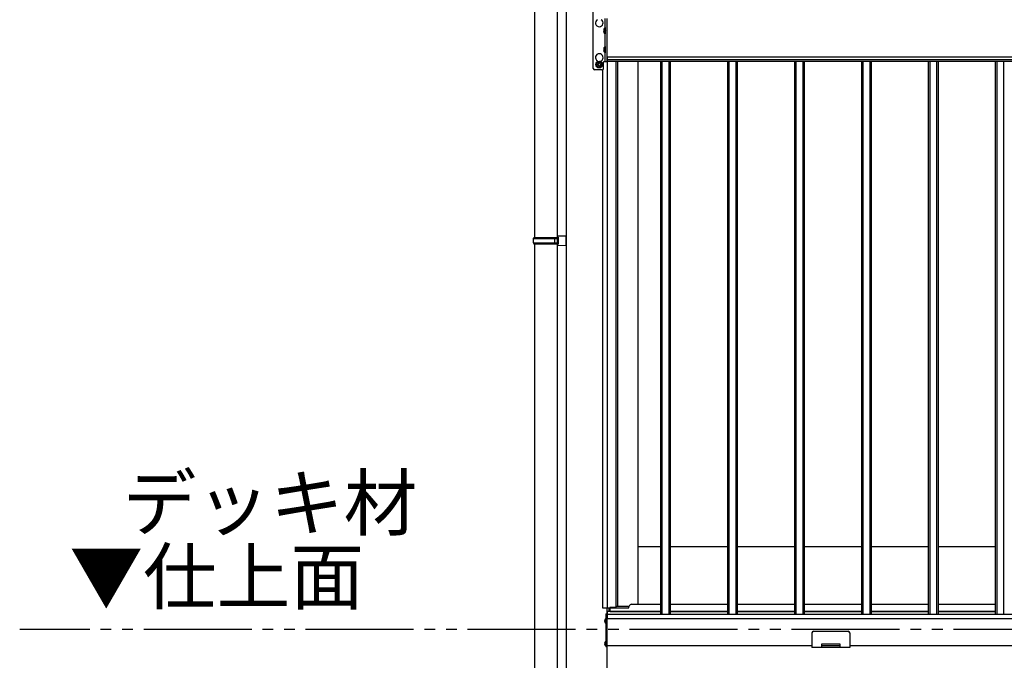
# Model space of a CAD drawing. Extents: x 0 to 15840, y 0 to 25651.
# Drawn here: x 1314 to 3138, y 5049 to 6235 of the extents above; entities that cross this region are included whole.
import ezdxf

# ---------------------------------------------------------------- set-up
doc = ezdxf.new("R2010")
doc.units = 0
doc.linetypes.add('YDIVIDE_1', pattern=[15, 10, -1, 1, -1, 1, -1])
doc.linetypes.add('YHIDDEN_1', pattern=[4, 3, -1])
doc.layers.add('USER1', color=3, linetype='CONTINUOUS')
doc.layers.add('YKK_A1', color=4, linetype='CONTINUOUS', lineweight=30)
doc.styles.get("Standard").update_dxf_attribs({"font": 'txt', "bigfont": 'BIGFONT'})

msp = doc.modelspace()

# ---------------------------------------------------------------- linework, layer by layer
at = {"layer": 'YKK_A1'}
for p, q in [((2326.9, 6931.4), (2326.9, 4823.9)), ((2267.9, 6719.9), (2267.9, 5831.9)), ((2309.9, 6719.9), (2309.9, 4644.3)), ((2398.9, 6156.9), (2398.9, 6236.9)), ((2401.9, 6235.4), (2401.9, 6160.4)), ((4184.4, 6165.4), (2402.4, 6165.4)), ((2402.4, 6165.4), (2402.4, 6157.4)), ((2384.4, 6157.1), (2384.4, 6158.9)), ((2391.4, 6157.1), (2391.4, 6158.9)), ((2395.9, 6144.9), (2395.9, 6156.9)), ((5966.9, 6160.4), (2401.9, 6160.4)), ((4184.4, 6157.4), (2402.4, 6157.4)), ((2403.2, 5144.9), (2403.2, 6157.4)), ((2418.4, 6157.4), (2418.4, 5146.5)), ((2421.6, 6157.4), (2421.6, 5148.9)), ((2459.4, 6157.4), (2459.4, 5152.4)), ((2501.4, 6157.4), (2501.4, 5133.4)), ((2504, 6157.4), (2504, 5133.4)), ((2516.8, 6157.4), (2516.8, 5133.4)), ((2519.4, 6157.4), (2519.4, 5133.4)), ((2625.4, 6157.4), (2625.4, 5133.4)), ((2628, 6157.4), (2628, 5133.4)), ((2640.8, 6157.4), (2640.8, 5133.4)), ((2643.4, 6157.4), (2643.4, 5133.4)), ((2749.4, 6157.4), (2749.4, 5133.4)), ((2752, 6157.4), (2752, 5133.4)), ((2764.8, 6157.4), (2764.8, 5133.4)), ((2767.4, 6157.4), (2767.4, 5133.4)), ((2873.4, 6157.4), (2873.4, 5133.4)), ((2876, 6157.4), (2876, 5133.4)), ((2888.8, 6157.4), (2888.8, 5133.4)), ((2891.4, 6157.4), (2891.4, 5133.4)), ((2997.4, 6157.4), (2997.4, 5133.4)), ((3000, 6157.4), (3000, 5133.4)), ((3012.8, 6157.4), (3012.8, 5133.4)), ((3015.4, 6157.4), (3015.4, 5133.4)), ((3121.4, 6157.4), (3121.4, 5133.4)), ((3124, 6157.4), (3124, 5133.4)), ((3136.8, 6157.4), (3136.8, 5133.4)), ((2392.9, 6141.9), (2379.9, 6141.9)), ((2394.4, 5144.9), (2394.4, 6142.3)), ((2267.9, 5819.9), (2267.9, 4931.9)), ((2501.4, 5258.9), (2459.4, 5258.9)), ((2625.4, 5258.9), (2519.4, 5258.9)), ((2749.4, 5258.9), (2643.4, 5258.9)), ((2873.4, 5258.9), (2767.4, 5258.9)), ((2997.4, 5258.9), (2891.4, 5258.9)), ((3121.4, 5258.9), (3015.4, 5258.9)), ((2406.3, 5144.9), (2394.4, 5144.9)), ((2401.9, 5144.9), (2401.9, 4823.9)), ((2402.4, 5138.9), (2402.4, 5144.9)), ((2406.3, 5138.9), (2406.3, 5144.9)), ((2418.4, 5146.5), (2407.4, 5146.5)), ((2407.4, 5146.5), (2407.4, 5138.9)), ((2418.4, 5148.9), (2443.2, 5148.9)), ((2447.9, 5152.4), (2501.4, 5152.4)), ((2519.4, 5152.4), (2625.4, 5152.4)), ((2643.4, 5152.4), (2749.4, 5152.4)), ((2767.4, 5152.4), (2873.4, 5152.4)), ((2891.4, 5152.4), (2997.4, 5152.4)), ((3015.4, 5152.4), (3121.4, 5152.4)), ((2399.9, 5134.4), (2401.9, 5134.4)), ((2399.9, 5134.4), (2399.9, 5074.4)), ((2399.9, 5117.8), (2399.9, 5125)), ((2399.9, 5117.8), (2399.9, 5125)), ((2401.9, 5134.4), (2401.9, 5074.4)), ((5966.9, 5125.4), (2401.9, 5125.4)), ((2401.9, 5125.4), (2401.9, 5075.4)), ((2501.4, 5138.9), (2402.4, 5138.9)), ((2402.4, 5138.9), (2402.4, 5125.4)), ((2407.4, 5138.9), (2402.4, 5138.9)), ((2402.4, 5125.4), (2402.4, 5133.4)), ((4184.4, 5133.4), (2402.4, 5133.4)), ((4184.4, 5125.4), (2402.4, 5125.4)), ((2625.4, 5138.9), (2519.4, 5138.9)), ((2749.4, 5138.9), (2643.4, 5138.9)), ((2873.4, 5138.9), (2767.4, 5138.9)), ((2997.4, 5138.9), (2891.4, 5138.9)), ((3121.4, 5138.9), (3015.4, 5138.9)), ((2397.4, 5121.8), (2398.3, 5121.8)), ((2397.4, 5121), (2398.3, 5121)), ((2398.3, 5121.8), (2398.3, 5121)), ((2401.9, 5120.9), (2401.9, 4975.9)), ((2781.9, 5099.4), (2781.9, 5072.4)), ((2784.9, 5102.4), (2848.9, 5102.4)), ((2851.9, 5099.4), (2851.9, 5072.4)), ((2397.4, 5079.9), (2398.3, 5079.9)), ((2397.4, 5079), (2398.3, 5079)), ((2398.3, 5079.9), (2398.3, 5079)), ((2399.9, 5075.8), (2399.9, 5083)), ((2399.9, 5074.4), (2401.9, 5074.4)), ((2781.9, 5075.4), (2401.9, 5075.4)), ((2851.9, 5072.4), (2781.9, 5072.4)), ((2834.4, 5078.4), (2799.4, 5078.4)), ((2799.4, 5078.4), (2799.4, 5072.4)), ((2834.4, 5075.4), (2799.4, 5075.4)), ((2834.4, 5075.4), (2799.4, 5075.4)), ((2834.4, 5072.4), (2834.4, 5078.4)), ((4149.4, 5075.4), (2851.9, 5075.4))]:
    msp.add_line(p, q, dxfattribs=at)
at = {"layer": 'YKK_A1', "ltscale": 0.5}
for p, q in [((2376.9, 6144.9), (2376.9, 6248.9)), ((2401.9, 6236.9), (2401.9, 6156.9)), ((2401.9, 6156.9), (2395.9, 6156.9)), ((2407.9, 5138.9), (2407.9, 5146.5)), ((2407.9, 5145.9), (2442.9, 5145.9)), ((2442.9, 5145.9), (2442.9, 5147.4)), ((2407.9, 5138.9), (2501.4, 5138.9)), ((2519.4, 5138.9), (2625.4, 5138.9)), ((2643.4, 5138.9), (2749.4, 5138.9)), ((2767.4, 5138.9), (2873.4, 5138.9)), ((2891.4, 5138.9), (2997.4, 5138.9)), ((3015.4, 5138.9), (3121.4, 5138.9))]:
    msp.add_line(p, q, dxfattribs=at)
at = {"layer": 'YKK_A1', "linetype": 'Continuous', "ltscale": 0.5}
for p, q in [((2398.7, 6220.3), (2398.9, 6220.3)), ((2398.7, 6220.3), (2398.7, 6208.5)), ((2398.9, 6208.5), (2398.9, 6220.3)), ((2398.7, 6208.5), (2398.9, 6208.5)), ((2398.7, 6185.3), (2398.9, 6185.3)), ((2398.7, 6185.3), (2398.7, 6173.5)), ((2398.9, 6173.5), (2398.9, 6185.3)), ((2398.7, 6173.5), (2398.9, 6173.5)), ((2387.9, 6157.7), (2382.9, 6154.8)), ((2382.9, 6154.8), (2382.9, 6149)), ((2382.9, 6149), (2387.9, 6146.2)), ((2384.9, 6152.7), (2384.9, 6151.2)), ((2385.6, 6152.7), (2384.9, 6152.7)), ((2384.9, 6151.2), (2385.6, 6151.2)), ((2388.7, 6154.9), (2387.2, 6154.9)), ((2387.2, 6154.9), (2387.2, 6154.2)), ((2387.2, 6149.6), (2387.2, 6148.9)), ((2387.2, 6148.9), (2388.7, 6148.9)), ((2392.9, 6154.8), (2387.9, 6157.7)), ((2387.9, 6146.2), (2392.9, 6149)), ((2388.7, 6154.2), (2388.7, 6154.9)), ((2388.7, 6148.9), (2388.7, 6149.6)), ((2390.9, 6152.7), (2390.2, 6152.7)), ((2390.2, 6151.2), (2390.9, 6151.2)), ((2390.9, 6151.2), (2390.9, 6152.7)), ((2392.9, 6149), (2392.9, 6154.8))]:
    msp.add_line(p, q, dxfattribs=at)
at = {"layer": 'YKK_A1', "linetype": 'YHIDDEN_1'}
for p, q in [((2396.3, 6216.9), (2399.1, 6215.6)), ((2396.3, 6211.9), (2399.1, 6213.3)), ((2399.7, 6214.4), (2399.1, 6215.6)), ((2399.7, 6214.4), (2399.1, 6213.3)), ((2396.3, 6181.9), (2399.1, 6180.6)), ((2396.3, 6176.9), (2399.1, 6178.3)), ((2399.7, 6179.4), (2399.1, 6180.6)), ((2399.7, 6179.4), (2399.1, 6178.3)), ((2398, 5123.5), (2399.8, 5122.6)), ((2398, 5123.5), (2399.8, 5122.6)), ((2398, 5119.4), (2399.8, 5120.3)), ((2398, 5119.4), (2399.8, 5120.3)), ((2398, 5081.5), (2399.8, 5080.6)), ((2398, 5077.4), (2399.8, 5078.3))]:
    msp.add_line(p, q, dxfattribs=at)
at = {"layer": 'YKK_A1', "linetype": 'Continuous', "ltscale": 20}
for p, q in [((2265.9, 5829.9), (2266.9, 5831.9)), ((2265.9, 5829.9), (2309.9, 5829.9)), ((2265.9, 5821.9), (2265.9, 5829.9)), ((2265.9, 5821.9), (2309.9, 5821.9)), ((2265.9, 5821.9), (2266.9, 5819.9)), ((2266.9, 5831.9), (2311.9, 5831.9)), ((2266.9, 5819.9), (2311.9, 5819.9)), ((2305.4, 5829.9), (2305, 5831.9)), ((2305.4, 5821.9), (2305, 5819.9)), ((2305.4, 5821.9), (2305.4, 5829.9)), ((2309.9, 5834.4), (2326.9, 5834.9)), ((2309.9, 5834.4), (2309.9, 5832.4)), ((2309.9, 5832.4), (2311.9, 5832.4)), ((2309.9, 5831.9), (2309.9, 5819.9)), ((2309.9, 5819.4), (2311.9, 5819.4)), ((2309.9, 5819.4), (2309.9, 5817.4)), ((2311.9, 5832.4), (2311.9, 5819.4)), ((2326.9, 5816.9), (2326.9, 5834.9)), ((2309.9, 5817.4), (2326.9, 5816.9))]:
    msp.add_line(p, q, dxfattribs=at)
at = {"layer": 'YKK_A1', "linetype": 'YDIVIDE_1', "ltscale": 20}
msp.add_line((13744.1, 5105.9), (1314.4, 5105.9), dxfattribs=at)
at = {"layer": 'YKK_A1', "linetype": 'Continuous', "ltscale": 0.5}
for radius in [6.25, 5]:
    msp.add_circle((2387.9, 6151.9), radius, dxfattribs=at)
at = {"layer": 'YKK_A1'}
for centre, radius, start, end in [((2387.9, 6228.9), 7, 120, 60), ((2387.9, 6164.9), 7, 300, 240), ((2392.9, 6144.9), 3, 270, 0), ((2401.6, 5121.4), 4.2, 117.281, 174.1923), ((2399.8, 5125), 0.154, 0, 117.281), ((2399.8, 5125), 0.154, 0, 117.281), ((2401.6, 5121.4), 4.2, 185.8077, 242.719), ((2399.8, 5117.8), 0.154, 242.719, 0), ((2399.8, 5117.8), 0.154, 242.719, 0), ((2784.9, 5099.4), 3, 90, 180), ((2848.9, 5099.4), 3, 0, 90), ((2401.6, 5079.4), 4.2, 117.281, 174.1923), ((2401.6, 5079.4), 4.2, 185.8077, 242.719), ((2399.8, 5083), 0.154, 0, 117.281), ((2399.8, 5075.8), 0.154, 242.719, 0)]:
    msp.add_arc(centre, radius, start, end, dxfattribs=at)
at = {"layer": 'YKK_A1', "linetype": 'Continuous', "ltscale": 0.5}
for centre, radius, start, end in [((2403.6, 6214.4), 7.7, 129.9831, 230.0169), ((2403.6, 6179.4), 7.7, 129.9831, 230.0169), ((2387.9, 6151.9), 5.58, 153.7485, 206.2515), ((2387.9, 6151.9), 5.58, 93.7485, 146.2515), ((2387.9, 6151.9), 5.58, 213.7485, 266.2515), ((2385.6, 6154.2), 1.52, 270, 0), ((2385.6, 6149.6), 1.52, 0, 90), ((2387.9, 6151.9), 5.58, 33.7485, 86.2515), ((2387.9, 6151.9), 5.58, 273.7485, 326.2515), ((2390.2, 6154.2), 1.52, 180, 270), ((2390.2, 6149.6), 1.52, 90, 180), ((2387.9, 6151.9), 5.58, 333.7485, 26.2515)]:
    msp.add_arc(centre, radius, start, end, dxfattribs=at)
at = {"layer": 'YKK_A1', "ltscale": 0.5}
for centre, radius, start, end in [((2379.9, 6144.9), 3, 180, 270), ((2447.9, 5147.4), 5, 162.5416, 180), ((2447.9, 5147.4), 5, 90, 162.5422)]:
    msp.add_arc(centre, radius, start, end, dxfattribs=at)

# ---------------------------------------------------------------- texts
at = {"layer": 'USER1'}
for s, p in [('デッキ材', (1505.2, 5290.3)), ('▼仕上面', (1406.5, 5153.4))]:
    msp.add_text(s, height=100, dxfattribs=at).set_placement(p)

doc.saveas('drawing.dxf')
